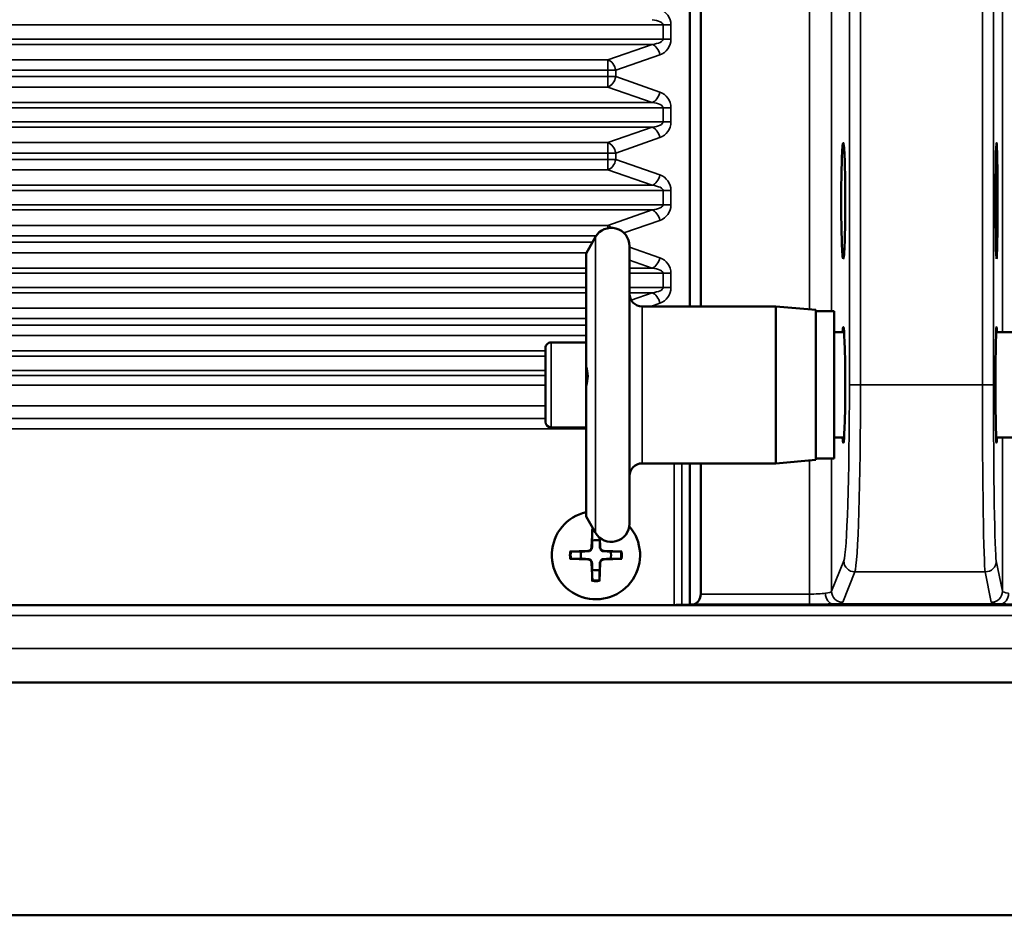
# Model space of a CAD drawing. Units: millimetres. Extents: x 0 to 3364, y 0 to 2376.
# Drawn here: x 2782 to 2871, y 1008 to 1089 of the extents above; entities that cross this region are included whole.
import ezdxf

# ---------------------------------------------------------------- set-up
doc = ezdxf.new("R2010")
doc.units = ezdxf.units.MM
doc.header["$LTSCALE"] = 4
doc.layers.add('Visibile (ISO)', color=7, linetype='Continuous', lineweight=50)
doc.layers.add('Visibile sottile (ISO)', color=7, linetype='Continuous', lineweight=35)

msp = doc.modelspace()

# ---------------------------------------------------------------- linework, layer by layer
at = {"layer": 'Visibile (ISO)'}
for p, q in [((2842.325, 1169.621), (2842.325, 1062.913)), ((2843.325, 1168.669), (2843.325, 1062.913)), ((2832.928, 1067.716), (2833.784, 1069.199)), ((2836.865, 1043.228), (2836.865, 1068.374)), ((2832.928, 1057.434), (2832.928, 1067.716)), ((2838.008, 1062.913), (2850.127, 1062.913)), ((2850.127, 1062.913), (2850.127, 1048.689)), ((2853.756, 1062.595), (2850.127, 1062.913)), ((2853.756, 1062.595), (2853.756, 1049.006)), ((2853.756, 1062.468), (2855.407, 1062.468)), ((2855.407, 1049.148), (2855.407, 1062.468)), ((2856.308, 1060.563), (2855.407, 1060.563)), ((2877.567, 1060.563), (2870.083, 1060.563)), ((2829.245, 1059.141), (2829.245, 1052.46)), ((2829.753, 1059.649), (2832.928, 1059.649)), ((2832.928, 1055.731), (2832.928, 1057.434)), ((2832.928, 1043.885), (2832.928, 1055.731)), ((2829.753, 1051.952), (2832.928, 1051.952)), ((2856.308, 1051.038), (2855.407, 1051.038)), ((2877.567, 1051.038), (2870.083, 1051.038)), ((2855.407, 1049.148), (2855.407, 1049.133)), ((2838.008, 1048.689), (2850.127, 1048.689)), ((2842.325, 1048.689), (2842.325, 1035.9)), ((2843.325, 1048.689), (2843.325, 1036.852)), ((2853.756, 1049.006), (2850.127, 1048.689)), ((2853.756, 1049.133), (2855.407, 1049.133)), ((2832.928, 1043.885), (2833.784, 1042.402)), ((2833.498, 1042.739), (2833.431, 1041.082)), ((2834.184, 1041.937), (2834.219, 1041.082)), ((2831.466, 1040.706), (2833.123, 1040.774)), ((2836.184, 1040.706), (2834.527, 1040.774)), ((2831.466, 1040.053), (2833.123, 1039.985)), ((2833.498, 1038.02), (2833.431, 1039.678)), ((2834.151, 1038.02), (2834.219, 1039.678)), ((2836.184, 1040.053), (2834.527, 1039.985)), ((2840.91, 1035.865), (2636.929, 1035.865)), ((2840.91, 1035.865), (2906.739, 1035.865)), ((2842.667, 1035.912), (2841.618, 1035.876)), ((2841.618, 1035.876), (2842.325, 1035.9)), ((2905.325, 1035.9), (2842.325, 1035.9)), ((2842.667, 1035.912), (2853.182, 1035.912)), ((2870.497, 1035.935), (2855.33, 1035.935)), ((3127.825, 1028.841), (2619.825, 1028.841)), ((2692.604, 1007.761), (3055.031, 1007.761)), ((3054.823, 1007.782), (2692.812, 1007.782))]:
    msp.add_line(p, q, dxfattribs=at)
for centre, radius, start, end in [((2835.214, 1068.374), 1.651, 359.99999, 149.99999), ((2838.008, 1064.056), 1.143, 179.99999, 269.99999), ((2829.753, 1059.141), 0.508, 89.99999, 179.99999), ((2829.753, 1052.46), 0.508, 179.99999, 269.99999), ((2838.008, 1047.546), 1.143, 89.99999, 179.99999), ((2833.825, 1040.38), 4, 102.95252, 40.88024), ((2835.214, 1043.228), 1.651, 209.99999, 359.99999), ((2833.825, 1040.38), 1.366, 75.75583, 104.24417), ((2833.825, 1040.38), 1.366, 165.75583, 194.24417), ((2833.11, 1041.095), 0.321, 272.33179, 357.66821), ((2834.54, 1041.095), 0.321, 182.33179, 267.66821), ((2833.825, 1040.38), 1.366, 345.75583, 14.24417), ((2833.11, 1039.665), 0.321, 2.33179, 87.66821), ((2834.54, 1039.665), 0.321, 92.33179, 177.66821), ((2833.825, 1040.38), 1.366, 255.75583, 284.24417), ((2842.325, 1036.852), 1, 290.00199, 359.99999)]:
    msp.add_arc(centre, radius, start, end, dxfattribs=at)
for centre, ratio in [((2856.231, 1072.461), 0.034921), ((2870.121, 1072.461), 0.017455)]:
    msp.add_ellipse(centre, major_axis=(0, -5.25), ratio=ratio, dxfattribs=at)
for centre, major_axis, ratio, start_param, end_param in [((2856.231, 1055.801), (0, -5.25), 0.034921, 5.848833, 9.85913), ((2870.121, 1055.801), (0, -5.25), 0.017455, 2.70724, 6.717537), ((2840.91, 1035.9), (1, 0), 0.034921, 4.712389, 5.497787), ((2840.91, 1035.9), (1, 0), 0.034921, 4.712389, 5.497787)]:
    msp.add_ellipse(centre, major_axis=major_axis, ratio=ratio, start_param=start_param, end_param=end_param, dxfattribs=at)
for points, knots in [([(2832.928, 1057.434), (2833.03, 1057.2), (2833.08, 1056.904), (2833.08, 1056.3), (2833.03, 1055.991), (2832.928, 1055.731)], [0.000000643, 0.000000643, 0.000000643, 0.000000643, 0.000931927, 0.000931927, 0.001862928, 0.001862928, 0.001862928, 0.001862928]), ([(2833.494, 1042.619), (2833.494, 1042.625), (2833.495, 1042.634), (2833.495, 1042.655), (2833.496, 1042.672), (2833.497, 1042.703), (2833.497, 1042.722), (2833.498, 1042.739)], [0.04519904, 0.04519904, 0.04519904, 0.04519904, 0.04916804, 0.04916804, 0.05411488, 0.05411488, 0.05910727, 0.05910727, 0.05910727, 0.05910727]), ([(2831.466, 1040.706), (2831.482, 1040.707), (2831.502, 1040.708), (2831.532, 1040.709), (2831.549, 1040.709), (2831.57, 1040.71), (2831.579, 1040.71), (2831.585, 1040.71)], [0.01971896, 0.01971896, 0.01971896, 0.01971896, 0.02471135, 0.02471135, 0.02965819, 0.02965819, 0.03362719, 0.03362719, 0.03362719, 0.03362719]), ([(2833.469, 1041.08), (2833.468, 1041.059), (2833.465, 1041.038), (2833.455, 1040.988), (2833.443, 1040.955), (2833.41, 1040.893), (2833.388, 1040.864), (2833.341, 1040.816), (2833.312, 1040.794), (2833.25, 1040.761), (2833.217, 1040.749), (2833.166, 1040.739), (2833.145, 1040.736), (2833.124, 1040.736)], [0.15956294, 0.15956294, 0.15956294, 0.15956294, 0.16610102, 0.16610102, 0.17622184, 0.17622184, 0.18634267, 0.18634267, 0.19646349, 0.19646349, 0.20658432, 0.20658432, 0.21312239, 0.21312239, 0.21312239, 0.21312239]), ([(2834.525, 1040.736), (2834.504, 1040.736), (2834.483, 1040.739), (2834.433, 1040.749), (2834.4, 1040.761), (2834.338, 1040.794), (2834.309, 1040.816), (2834.261, 1040.864), (2834.239, 1040.893), (2834.206, 1040.955), (2834.195, 1040.988), (2834.184, 1041.038), (2834.181, 1041.059), (2834.181, 1041.08)], [0.15956294, 0.15956294, 0.15956294, 0.15956294, 0.16610102, 0.16610102, 0.17622184, 0.17622184, 0.18634267, 0.18634267, 0.19646349, 0.19646349, 0.20658432, 0.20658432, 0.21312239, 0.21312239, 0.21312239, 0.21312239]), ([(2836.064, 1040.71), (2836.07, 1040.71), (2836.079, 1040.71), (2836.101, 1040.709), (2836.117, 1040.709), (2836.148, 1040.708), (2836.167, 1040.707), (2836.184, 1040.706)], [0.04519904, 0.04519904, 0.04519904, 0.04519904, 0.04916804, 0.04916804, 0.05411488, 0.05411488, 0.05910727, 0.05910727, 0.05910727, 0.05910727]), ([(2831.585, 1040.049), (2831.579, 1040.049), (2831.57, 1040.05), (2831.549, 1040.05), (2831.532, 1040.051), (2831.502, 1040.052), (2831.482, 1040.052), (2831.466, 1040.053)], [0.04519904, 0.04519904, 0.04519904, 0.04519904, 0.04916804, 0.04916804, 0.05411488, 0.05411488, 0.05910727, 0.05910727, 0.05910727, 0.05910727]), ([(2833.124, 1040.024), (2833.145, 1040.023), (2833.166, 1040.02), (2833.217, 1040.01), (2833.25, 1039.998), (2833.312, 1039.965), (2833.341, 1039.943), (2833.388, 1039.896), (2833.41, 1039.867), (2833.443, 1039.804), (2833.455, 1039.771), (2833.465, 1039.721), (2833.468, 1039.7), (2833.469, 1039.679)], [0.15956294, 0.15956294, 0.15956294, 0.15956294, 0.16610102, 0.16610102, 0.17622184, 0.17622184, 0.18634267, 0.18634267, 0.19646349, 0.19646349, 0.20658432, 0.20658432, 0.21312239, 0.21312239, 0.21312239, 0.21312239]), ([(2834.181, 1039.679), (2834.181, 1039.7), (2834.184, 1039.721), (2834.195, 1039.771), (2834.206, 1039.804), (2834.239, 1039.867), (2834.261, 1039.896), (2834.309, 1039.943), (2834.338, 1039.965), (2834.4, 1039.998), (2834.433, 1040.01), (2834.483, 1040.02), (2834.504, 1040.023), (2834.525, 1040.024)], [0.15956294, 0.15956294, 0.15956294, 0.15956294, 0.16610102, 0.16610102, 0.17622184, 0.17622184, 0.18634267, 0.18634267, 0.19646349, 0.19646349, 0.20658432, 0.20658432, 0.21312239, 0.21312239, 0.21312239, 0.21312239]), ([(2836.184, 1040.053), (2836.167, 1040.052), (2836.148, 1040.052), (2836.117, 1040.051), (2836.101, 1040.05), (2836.079, 1040.05), (2836.07, 1040.049), (2836.064, 1040.049)], [0.01971896, 0.01971896, 0.01971896, 0.01971896, 0.02471135, 0.02471135, 0.02965819, 0.02965819, 0.03362719, 0.03362719, 0.03362719, 0.03362719]), ([(2833.498, 1038.02), (2833.497, 1038.037), (2833.497, 1038.057), (2833.496, 1038.087), (2833.495, 1038.104), (2833.495, 1038.125), (2833.494, 1038.134), (2833.494, 1038.14)], [0.01971896, 0.01971896, 0.01971896, 0.01971896, 0.02471135, 0.02471135, 0.02965819, 0.02965819, 0.03362719, 0.03362719, 0.03362719, 0.03362719]), ([(2834.155, 1038.14), (2834.155, 1038.134), (2834.155, 1038.125), (2834.154, 1038.104), (2834.154, 1038.087), (2834.153, 1038.057), (2834.152, 1038.037), (2834.151, 1038.02)], [0.04519904, 0.04519904, 0.04519904, 0.04519904, 0.04916804, 0.04916804, 0.05411488, 0.05411488, 0.05910727, 0.05910727, 0.05910727, 0.05910727]), ([(2853.182, 1035.912), (2853.325, 1035.912), (2853.468, 1035.913), (2853.815, 1035.914), (2854.017, 1035.916), (2854.486, 1035.921), (2854.708, 1035.925), (2854.995, 1035.93), (2855.091, 1035.932), (2855.202, 1035.934), (2855.234, 1035.934), (2855.289, 1035.935), (2855.312, 1035.935), (2855.33, 1035.935)], [0.08569005, 0.08569005, 0.08569005, 0.08569005, 0.09923301, 0.09923301, 0.11887701, 0.11887701, 0.14578592, 0.14578592, 0.16339404, 0.16339404, 0.17108867, 0.17108867, 0.17785673, 0.17785673, 0.17785673, 0.17785673]), ([(2870.497, 1035.935), (2870.512, 1035.935), (2870.528, 1035.935), (2870.587, 1035.934), (2870.64, 1035.933), (2870.852, 1035.93), (2871.06, 1035.926), (2871.539, 1035.919), (2871.751, 1035.916), (2872.156, 1035.913), (2872.341, 1035.913), (2872.567, 1035.912), (2872.606, 1035.912), (2872.645, 1035.912)], [0, 0, 0, 0, 0.00437309, 0.00437309, 0.01559356, 0.01559356, 0.04291763, 0.04291763, 0.06426715, 0.06426715, 0.08198723, 0.08198723, 0.08569005, 0.08569005, 0.08569005, 0.08569005])]:
    msp.add_open_spline(points, degree=3, knots=knots, dxfattribs=at)
for points, weights in [([(2833.494, 1042.619), (2833.491, 1042.047), (2833.489, 1041.703)], [1.00209918286, 1.03498149401, 1]), ([(2833.489, 1041.703), (2833.476, 1041.307), (2833.469, 1041.08)], [1, 1.28025903786, 1.50041147013]), ([(2834.161, 1041.703), (2834.16, 1041.82), (2834.159, 1041.958)], [1, 1.01158839061, 1.01572932857]), ([(2834.181, 1041.08), (2834.173, 1041.307), (2834.161, 1041.703)], [1.50041147013, 1.28025903786, 1]), ([(2832.501, 1040.716), (2832.157, 1040.713), (2831.585, 1040.71)], [1, 1.03498149401, 1.00209918286]), ([(2833.124, 1040.736), (2832.897, 1040.728), (2832.501, 1040.716)], [1.50041147013, 1.28025903786, 1]), ([(2835.148, 1040.716), (2834.752, 1040.728), (2834.525, 1040.736)], [1, 1.28025903786, 1.50041147013]), ([(2836.064, 1040.71), (2835.492, 1040.713), (2835.148, 1040.716)], [1.00209918286, 1.03498149401, 1]), ([(2831.585, 1040.049), (2832.157, 1040.046), (2832.501, 1040.044)], [1.00209918286, 1.03498149401, 1]), ([(2832.501, 1040.044), (2832.897, 1040.031), (2833.124, 1040.024)], [1, 1.28025903786, 1.50041147013]), ([(2833.469, 1039.679), (2833.476, 1039.452), (2833.489, 1039.056)], [1.50041147013, 1.28025903786, 1]), ([(2834.161, 1039.056), (2834.173, 1039.452), (2834.181, 1039.679)], [1, 1.28025903786, 1.50041147013]), ([(2834.525, 1040.024), (2834.752, 1040.031), (2835.148, 1040.044)], [1.50041147013, 1.28025903786, 1]), ([(2835.148, 1040.044), (2835.492, 1040.046), (2836.064, 1040.049)], [1, 1.03498149401, 1.00209918286]), ([(2833.489, 1039.056), (2833.491, 1038.712), (2833.494, 1038.14)], [1, 1.03498149401, 1.00209918286]), ([(2834.155, 1038.14), (2834.158, 1038.712), (2834.161, 1039.056)], [1.00209918286, 1.03498149401, 1])]:
    msp.add_rational_spline(points, weights, degree=2, dxfattribs=at)
at = {"layer": 'Visibile sottile (ISO)'}
for p, q in [((2856.791, 1149.721), (2856.791, 1055.8)), ((2857.79, 1055.8), (2857.79, 1149.721)), ((2868.842, 1149.721), (2868.842, 1055.8)), ((2869.842, 1055.8), (2869.842, 1149.721)), ((2870.646, 1144.771), (2870.646, 1060.563)), ((2855.181, 1062.468), (2855.181, 1116.492)), ((2853.182, 1114.741), (2853.182, 1062.645)), ((2839.91, 1088.406), (2697.857, 1088.406)), ((2839.91, 1088.406), (2697.857, 1088.406)), ((2840.618, 1088.406), (2839.91, 1088.406)), ((2839.91, 1088.406), (2839.91, 1087.115)), ((2840.618, 1088.406), (2839.91, 1088.406)), ((2839.91, 1088.406), (2839.91, 1087.115)), ((2840.618, 1087.115), (2840.618, 1088.406)), ((2840.618, 1087.115), (2840.618, 1088.406)), ((2839.91, 1087.115), (2697.857, 1087.115)), ((2839.91, 1087.115), (2697.857, 1087.115)), ((2838.906, 1086.643), (2698.254, 1086.643)), ((2838.906, 1086.643), (2698.254, 1086.643)), ((2838.906, 1086.643), (2834.91, 1085.245)), ((2838.906, 1086.643), (2834.91, 1085.245)), ((2840.618, 1087.115), (2839.91, 1087.115)), ((2840.618, 1087.115), (2839.91, 1087.115)), ((2834.91, 1085.245), (2699.709, 1085.245)), ((2834.91, 1085.245), (2699.709, 1085.245)), ((2834.91, 1085.245), (2834.91, 1084.301)), ((2834.91, 1085.245), (2834.91, 1084.301)), ((2835.618, 1084.301), (2839.613, 1085.7)), ((2835.618, 1084.301), (2839.613, 1085.7)), ((2699.709, 1084.301), (2834.91, 1084.301)), ((2699.709, 1084.301), (2834.91, 1084.301)), ((2835.618, 1084.301), (2834.91, 1084.301)), ((2834.91, 1084.301), (2834.91, 1083.72)), ((2835.618, 1084.301), (2834.91, 1084.301)), ((2834.91, 1084.301), (2834.91, 1083.72)), ((2835.618, 1083.72), (2835.618, 1084.301)), ((2835.618, 1083.72), (2835.618, 1084.301)), ((2834.91, 1083.72), (2699.709, 1083.72)), ((2834.91, 1083.72), (2699.709, 1083.72)), ((2834.91, 1083.72), (2835.618, 1083.72)), ((2834.91, 1083.72), (2834.91, 1082.776)), ((2834.91, 1083.72), (2835.618, 1083.72)), ((2834.91, 1083.72), (2834.91, 1082.776)), ((2839.613, 1082.322), (2835.618, 1083.72)), ((2839.613, 1082.322), (2835.618, 1083.72)), ((2699.709, 1082.776), (2834.91, 1082.776)), ((2699.709, 1082.776), (2834.91, 1082.776)), ((2834.91, 1082.776), (2838.906, 1081.378)), ((2834.91, 1082.776), (2838.906, 1081.378)), ((2838.906, 1081.378), (2698.254, 1081.378)), ((2838.906, 1081.378), (2698.254, 1081.378)), ((2839.91, 1080.906), (2697.857, 1080.906)), ((2839.91, 1080.906), (2697.857, 1080.906)), ((2840.618, 1080.906), (2839.91, 1080.906)), ((2839.91, 1080.906), (2839.91, 1079.615)), ((2840.618, 1080.906), (2839.91, 1080.906)), ((2839.91, 1080.906), (2839.91, 1079.615)), ((2840.618, 1079.615), (2840.618, 1080.906)), ((2840.618, 1079.615), (2840.618, 1080.906)), ((2839.91, 1079.615), (2697.857, 1079.615)), ((2839.91, 1079.615), (2697.857, 1079.615)), ((2840.618, 1079.615), (2839.91, 1079.615)), ((2840.618, 1079.615), (2839.91, 1079.615)), ((2838.906, 1079.143), (2698.254, 1079.143)), ((2838.906, 1079.143), (2698.254, 1079.143)), ((2838.906, 1079.143), (2834.91, 1077.745)), ((2838.906, 1079.143), (2834.91, 1077.745)), ((2834.91, 1077.745), (2699.709, 1077.745)), ((2834.91, 1077.745), (2699.709, 1077.745)), ((2834.91, 1077.745), (2834.91, 1076.801)), ((2834.91, 1077.745), (2834.91, 1076.801)), ((2835.618, 1076.801), (2839.613, 1078.2)), ((2835.618, 1076.801), (2839.613, 1078.2)), ((2699.709, 1076.801), (2834.91, 1076.801)), ((2699.709, 1076.801), (2834.91, 1076.801)), ((2835.618, 1076.801), (2834.91, 1076.801)), ((2834.91, 1076.801), (2834.91, 1076.22)), ((2835.618, 1076.801), (2834.91, 1076.801)), ((2834.91, 1076.801), (2834.91, 1076.22)), ((2835.618, 1076.22), (2835.618, 1076.801)), ((2835.618, 1076.22), (2835.618, 1076.801)), ((2834.91, 1076.22), (2699.709, 1076.22)), ((2834.91, 1076.22), (2699.709, 1076.22)), ((2834.91, 1076.22), (2835.618, 1076.22)), ((2834.91, 1076.22), (2834.91, 1075.276)), ((2834.91, 1076.22), (2835.618, 1076.22)), ((2834.91, 1076.22), (2834.91, 1075.276)), ((2839.613, 1074.822), (2835.618, 1076.22)), ((2839.613, 1074.822), (2835.618, 1076.22)), ((2699.709, 1075.276), (2834.91, 1075.276)), ((2699.709, 1075.276), (2834.91, 1075.276)), ((2834.91, 1075.276), (2838.906, 1073.878)), ((2834.91, 1075.276), (2838.906, 1073.878)), ((2839.91, 1073.406), (2697.857, 1073.406)), ((2839.91, 1073.406), (2697.857, 1073.406)), ((2838.906, 1073.878), (2698.254, 1073.878)), ((2838.906, 1073.878), (2698.254, 1073.878)), ((2840.618, 1073.406), (2839.91, 1073.406)), ((2839.91, 1073.406), (2839.91, 1072.115)), ((2840.618, 1073.406), (2839.91, 1073.406)), ((2839.91, 1073.406), (2839.91, 1072.115)), ((2840.618, 1072.115), (2840.618, 1073.406)), ((2840.618, 1072.115), (2840.618, 1073.406)), ((2839.91, 1072.115), (2697.857, 1072.115)), ((2839.91, 1072.115), (2697.857, 1072.115)), ((2838.906, 1071.643), (2698.254, 1071.643)), ((2838.906, 1071.643), (2698.254, 1071.643)), ((2838.906, 1071.643), (2834.91, 1070.245)), ((2838.906, 1071.643), (2834.91, 1070.245)), ((2840.618, 1072.115), (2839.91, 1072.115)), ((2840.618, 1072.115), (2839.91, 1072.115)), ((2836.361, 1069.561), (2839.613, 1070.7)), ((2836.361, 1069.561), (2839.613, 1070.7)), ((2834.91, 1070.245), (2699.709, 1070.245)), ((2834.91, 1070.245), (2699.709, 1070.245)), ((2834.91, 1070.245), (2834.91, 1069.996)), ((2834.91, 1070.245), (2834.91, 1069.996)), ((2699.709, 1069.301), (2833.848, 1069.301)), ((2699.709, 1069.301), (2833.848, 1069.301)), ((2833.784, 1042.402), (2833.784, 1069.199)), ((2833.508, 1068.72), (2699.709, 1068.72)), ((2833.508, 1068.72), (2699.709, 1068.72)), ((2839.613, 1067.322), (2836.865, 1068.283)), ((2839.613, 1067.322), (2836.865, 1068.283)), ((2699.709, 1067.776), (2832.963, 1067.776)), ((2699.709, 1067.776), (2832.963, 1067.776)), ((2836.865, 1067.092), (2838.906, 1066.378)), ((2836.865, 1067.092), (2838.906, 1066.378)), ((2832.928, 1066.378), (2698.254, 1066.378)), ((2832.928, 1066.378), (2698.254, 1066.378)), ((2838.906, 1066.378), (2836.865, 1066.378)), ((2838.906, 1066.378), (2836.865, 1066.378)), ((2832.928, 1065.906), (2697.857, 1065.906)), ((2832.928, 1065.906), (2697.857, 1065.906)), ((2839.91, 1065.906), (2836.865, 1065.906)), ((2839.91, 1065.906), (2836.865, 1065.906)), ((2840.618, 1065.906), (2839.91, 1065.906)), ((2839.91, 1065.906), (2839.91, 1064.615)), ((2840.618, 1065.906), (2839.91, 1065.906)), ((2839.91, 1065.906), (2839.91, 1064.615)), ((2840.618, 1064.615), (2840.618, 1065.906)), ((2840.618, 1064.615), (2840.618, 1065.906)), ((2832.928, 1064.615), (2697.857, 1064.615)), ((2832.928, 1064.615), (2697.857, 1064.615)), ((2839.91, 1064.615), (2836.865, 1064.615)), ((2839.91, 1064.615), (2836.865, 1064.615)), ((2840.618, 1064.615), (2839.91, 1064.615)), ((2840.618, 1064.615), (2839.91, 1064.615)), ((2832.928, 1064.143), (2698.254, 1064.143)), ((2832.928, 1064.143), (2698.254, 1064.143)), ((2838.906, 1064.143), (2836.865, 1064.143)), ((2838.906, 1064.143), (2836.865, 1064.143)), ((2838.906, 1064.143), (2837.019, 1063.483)), ((2838.906, 1064.143), (2837.019, 1063.483)), ((2832.928, 1062.745), (2699.709, 1062.745)), ((2832.928, 1062.745), (2699.709, 1062.745)), ((2838.008, 1048.689), (2838.008, 1062.913)), ((2838.793, 1062.913), (2839.613, 1063.2)), ((2838.793, 1062.913), (2839.613, 1063.2)), ((2699.709, 1061.801), (2832.928, 1061.801)), ((2699.709, 1061.801), (2832.928, 1061.801)), ((2832.928, 1061.22), (2699.709, 1061.22)), ((2832.928, 1061.22), (2699.709, 1061.22)), ((2699.709, 1060.276), (2832.928, 1060.276)), ((2699.709, 1060.276), (2832.928, 1060.276)), ((2829.753, 1051.952), (2829.753, 1059.649)), ((2829.245, 1058.406), (2697.857, 1058.406)), ((2829.245, 1058.406), (2697.857, 1058.406)), ((2829.245, 1058.878), (2698.254, 1058.878)), ((2829.245, 1058.878), (2698.254, 1058.878)), ((2829.245, 1057.115), (2697.869, 1057.115)), ((2829.245, 1057.115), (2697.869, 1057.115)), ((2829.245, 1056.643), (2698.796, 1056.643)), ((2829.245, 1056.643), (2698.796, 1056.643)), ((2829.245, 1055.781), (2702.91, 1055.781)), ((2829.245, 1055.781), (2702.91, 1055.781)), ((2857.79, 1055.8), (2856.791, 1055.8)), ((2868.842, 1055.8), (2857.79, 1055.8)), ((2868.842, 1055.8), (2869.842, 1055.8)), ((2702.91, 1053.898), (2829.245, 1053.897)), ((2702.91, 1053.898), (2829.245, 1053.897)), ((2829.245, 1052.75), (2701.763, 1052.75)), ((2829.245, 1052.75), (2701.763, 1052.75)), ((2701.763, 1051.81), (2832.928, 1051.81)), ((2701.763, 1051.81), (2832.928, 1051.81)), ((2870.646, 1051.038), (2870.646, 1037.11)), ((2840.91, 1048.689), (2840.91, 1035.865)), ((2840.91, 1048.689), (2840.91, 1035.865)), ((2841.618, 1035.876), (2841.618, 1048.689)), ((2841.618, 1035.876), (2841.618, 1048.689)), ((2853.182, 1048.956), (2853.182, 1036.852)), ((2855.181, 1037.105), (2855.181, 1049.133)), ((2833.123, 1040.774), (2833.124, 1040.736)), ((2833.431, 1041.082), (2833.469, 1041.08)), ((2834.219, 1041.082), (2834.181, 1041.08)), ((2834.527, 1040.774), (2834.525, 1040.736)), ((2833.123, 1039.985), (2833.124, 1040.024)), ((2833.431, 1039.678), (2833.469, 1039.679)), ((2834.219, 1039.678), (2834.181, 1039.679)), ((2834.527, 1039.985), (2834.525, 1040.024)), ((2856.281, 1039.861), (2855.181, 1037.105)), ((2870.646, 1037.11), (2870.097, 1039.861)), ((2856.18, 1036.109), (2857.28, 1038.865)), ((2857.28, 1038.865), (2869.097, 1038.865)), ((2869.097, 1038.865), (2869.646, 1036.114)), ((2853.182, 1036.852), (2843.325, 1036.852)), ((2853.182, 1035.912), (2853.182, 1036.852)), ((3127.825, 1034.914), (2619.825, 1034.914)), ((2619.825, 1031.926), (3127.825, 1031.926))]:
    msp.add_line(p, q, dxfattribs=at)
for centre, radius, start, end in [((2839.118, 1088.406), 1.5, 359.99999, 70.70994), ((2839.118, 1088.406), 1.5, 359.99999, 70.70994), ((2839.118, 1087.115), 1.5, 289.29003, 359.99999), ((2839.118, 1087.115), 1.5, 289.29003, 359.99999), ((2839.118, 1080.906), 1.5, 359.99999, 70.70994), ((2839.118, 1080.906), 1.5, 359.99999, 70.70994), ((2839.118, 1079.615), 1.5, 289.29003, 359.99999), ((2839.118, 1079.615), 1.5, 289.29003, 359.99999), ((2839.118, 1073.406), 1.5, 359.99999, 70.70994), ((2839.118, 1073.406), 1.5, 359.99999, 70.70994), ((2839.118, 1072.115), 1.5, 289.29003, 359.99999), ((2839.118, 1072.115), 1.5, 289.29003, 359.99999), ((2839.118, 1065.906), 1.5, 359.99999, 70.70994), ((2839.118, 1065.906), 1.5, 359.99999, 70.70994), ((2839.118, 1064.615), 1.5, 289.29003, 359.99999), ((2839.118, 1064.615), 1.5, 289.29003, 359.99999), ((2833.825, 1040.38), 2.264, 94.44985, 98.38868), ((2833.825, 1040.38), 2.382, 95.80092, 97.88231), ((2833.825, 1040.38), 2.382, 172.11769, 187.88231), ((2833.825, 1040.38), 2.264, 171.61132, 188.38868), ((2833.825, 1040.38), 2.264, 351.61132, 8.38868), ((2833.825, 1040.38), 2.382, 352.11769, 7.88231), ((2833.825, 1040.38), 2.264, 261.61132, 278.38868), ((2833.825, 1040.38), 2.382, 262.11769, 277.88231)]:
    msp.add_arc(centre, radius, start, end, dxfattribs=at)
for centre, major_axis, ratio, start_param, end_param in [((2838.41, 1088.406), (1.5, 0), 0.333333, 0, 1.234122), ((2838.41, 1088.406), (1.5, 0), 0.333333, 0, 1.234122), ((2838.41, 1087.115), (1.5, 0), 0.333333, 5.049064, 6.283185), ((2838.41, 1087.115), (1.5, 0), 0.333333, 5.049064, 6.283185), ((2838.906, 1085.7), (-0.33, 0.944), 0.686398, 4.476618, 5.811643), ((2838.906, 1085.7), (-0.33, 0.944), 0.686398, 4.476618, 5.811643), ((2834.91, 1084.301), (0.33, -0.944), 0.686398, 1.335025, 2.67005), ((2834.91, 1084.301), (0.33, -0.944), 0.686398, 1.335025, 2.67005), ((2834.91, 1083.72), (-0.33, -0.944), 0.686398, 0.471543, 1.806568), ((2834.91, 1083.72), (-0.33, -0.944), 0.686398, 0.471543, 1.806568), ((2838.906, 1082.322), (-0.33, -0.944), 0.686398, 0.471543, 1.806568), ((2838.906, 1082.322), (-0.33, -0.944), 0.686398, 0.471543, 1.806568), ((2838.41, 1080.906), (1.5, 0), 0.333333, 0, 1.234122), ((2838.41, 1080.906), (1.5, 0), 0.333333, 0, 1.234122), ((2838.41, 1079.615), (1.5, 0), 0.333333, 5.049064, 6.283185), ((2838.41, 1079.615), (1.5, 0), 0.333333, 5.049064, 6.283185), ((2838.906, 1078.2), (-0.33, 0.944), 0.686398, 4.476618, 5.811643), ((2838.906, 1078.2), (-0.33, 0.944), 0.686398, 4.476618, 5.811643), ((2834.91, 1076.801), (0.33, -0.944), 0.686398, 1.335025, 2.67005), ((2834.91, 1076.801), (0.33, -0.944), 0.686398, 1.335025, 2.67005), ((2834.91, 1076.22), (-0.33, -0.944), 0.686398, 0.471543, 1.806568), ((2834.91, 1076.22), (-0.33, -0.944), 0.686398, 0.471543, 1.806568), ((2838.906, 1074.822), (-0.33, -0.944), 0.686398, 0.471543, 1.806568), ((2838.906, 1074.822), (-0.33, -0.944), 0.686398, 0.471543, 1.806568), ((2838.41, 1073.406), (1.5, 0), 0.333333, 0, 1.234122), ((2838.41, 1073.406), (1.5, 0), 0.333333, 0, 1.234122), ((2838.41, 1072.115), (1.5, 0), 0.333333, 5.049064, 6.283185), ((2838.41, 1072.115), (1.5, 0), 0.333333, 5.049064, 6.283185), ((2838.906, 1070.7), (-0.33, 0.944), 0.686398, 4.476618, 5.811643), ((2838.906, 1070.7), (-0.33, 0.944), 0.686398, 4.476618, 5.811643), ((2834.91, 1069.301), (0.33, -0.944), 0.686398, 2.175208, 2.67005), ((2834.91, 1069.301), (0.33, -0.944), 0.686398, 2.175208, 2.67005), ((2838.906, 1067.322), (-0.33, -0.944), 0.686398, 0.471543, 1.806568), ((2838.906, 1067.322), (-0.33, -0.944), 0.686398, 0.471543, 1.806568), ((2838.41, 1065.906), (1.5, 0), 0.333333, 0, 1.234122), ((2838.41, 1065.906), (1.5, 0), 0.333333, 0, 1.234122), ((2838.41, 1064.615), (1.5, 0), 0.333333, 5.049064, 6.283185), ((2838.41, 1064.615), (1.5, 0), 0.333333, 5.049064, 6.283185), ((2838.906, 1063.2), (-0.33, 0.944), 0.686398, 4.476618, 5.811643), ((2838.906, 1063.2), (-0.33, 0.944), 0.686398, 4.476618, 5.811643), ((2856.232, 1055.8), (0, -16), 0.034921, 0.087266, 1.570796), ((2857.232, 1055.8), (0, 17), 0.032867, 3.228859, 4.712389), ((2869.121, 1055.8), (0, -17), 0.016428, 4.712389, 6.195919), ((2870.121, 1055.8), (0, 16), 0.017455, 1.570796, 3.054326), ((2857.28, 1039.861), (-0.929, 0.371), 0.995592, 0.381293, 1.949048), ((2869.097, 1039.861), (0.981, 0.196), 0.996044, 4.516222, 6.085497), ((2853.182, 1037.114), (-2, 0), 0.131233, 1.570796, 2.368871), ((2853.182, 1037.114), (-2, 0), 0.131233, 2.368871, 3.106686), ((2855.33, 1036.931), (0.089, -0.996), 0.714612, 4.648351, 6.158267), ((2856.18, 1037.105), (-0.929, 0.371), 0.995592, 0.381293, 1.949048), ((2869.646, 1037.11), (0.981, 0.196), 0.996044, 4.516222, 6.085497), ((2870.497, 1036.931), (-0.089, -0.996), 0.714612, 0.124918, 1.634835), ((2872.645, 1037.114), (-2, 0), 0.131233, 0.017453, 0.772722), ((2853.182, 1036.118), (3, 0), 0.087489, 5.510463, 6.248279), ((2872.645, 1036.118), (3, 0), 0.087489, 3.159046, 3.914315)]:
    msp.add_ellipse(centre, major_axis=major_axis, ratio=ratio, start_param=start_param, end_param=end_param, dxfattribs=at)

doc.saveas('drawing.dxf')
